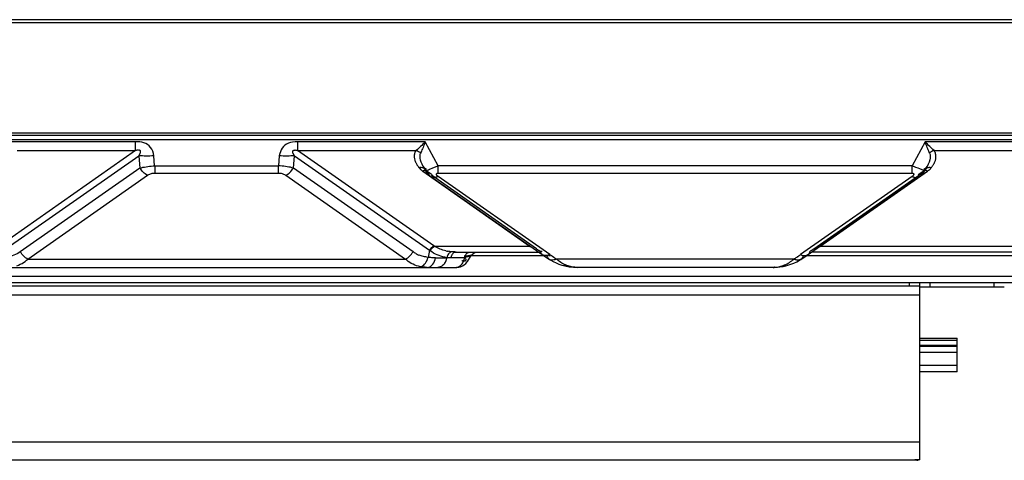
# Model space of a CAD drawing. Units: millimetres. Extents: x 0 to 5880, y 0 to 4158.
# Drawn here: x 4916 to 5108, y 3158 to 3244 of the extents above; entities that cross this region are included whole.
import ezdxf

# ---------------------------------------------------------------- set-up
doc = ezdxf.new("R2010")
doc.units = ezdxf.units.MM
doc.header["$LTSCALE"] = 1655.703704
doc.layers.add('PN-LC652', color=7, linetype='CONTINUOUS')

msp = doc.modelspace()

# ---------------------------------------------------------------- linework, layer by layer
at = {"layer": 'PN-LC652', "linetype": 'Continuous'}
for p, q in [((5259.6, 3244.19), (3755.22, 3244.19)), ((3762.25, 3243.67), (5252.58, 3243.67)), ((4582.41, 3222.14), (5241.54, 3222.14)), ((5241.54, 3221.62), (4582.41, 3221.62)), ((5219.52, 3220.8), (4582.41, 3220.8)), ((4938.38, 3220.38), (4913.51, 3220.38)), ((4938.38, 3218.7), (4938.38, 3220.38)), ((4994.81, 3220.38), (4969.95, 3220.38)), ((4969.95, 3220.38), (4969.95, 3218.7)), ((4997.34, 3215.7), (4994.81, 3220.38)), ((5092.21, 3220.38), (5089.69, 3215.7)), ((5217.83, 3220.38), (5092.21, 3220.38)), ((4938.38, 3218.7), (4911.82, 3200.1)), ((4915.27, 3218.7), (4938.38, 3218.7)), ((4969.95, 3218.7), (4993.06, 3218.7)), ((4996.51, 3200.1), (4969.95, 3218.7)), ((5093.97, 3218.7), (5217.83, 3218.7)), ((4912.7, 3199.26), (4939.01, 3217.68)), ((4939.01, 3217.68), (4939.22, 3215.27)), ((4942.08, 3215.7), (4941.95, 3217.67)), ((4966.35, 3217.67), (4966.23, 3215.7)), ((4969.11, 3215.27), (4969.32, 3217.68)), ((4969.32, 3217.68), (4995.63, 3199.26)), ((4993.82, 3217.22), (4993.8, 3217.57)), ((4993.89, 3216.84), (4993.82, 3217.22)), ((4994.02, 3216.45), (4993.89, 3216.84)), ((4939.22, 3215.27), (4915.9, 3198.95)), ((4942.08, 3215.7), (4966.23, 3215.7)), ((4942.12, 3215.7), (4942.12, 3214.3)), ((4942.12, 3214.3), (4966.21, 3214.3)), ((4966.21, 3214.3), (4966.21, 3215.7)), ((4992.43, 3198.95), (4969.11, 3215.27)), ((4994.32, 3214.68), (5015.29, 3200)), ((4994.62, 3215.22), (4994.4, 3215.61)), ((4994.4, 3215.61), (4994.4, 3215.61)), ((4994.4, 3215.61), (4994.85, 3214.77)), ((4994.56, 3215.35), (4994.4, 3215.6)), ((4995.06, 3214.98), (4994.55, 3215.34)), ((4994.75, 3215.07), (4994.56, 3215.35)), ((4994.9, 3214.8), (4994.62, 3215.22)), ((4994.62, 3215.21), (4994.75, 3215.07)), ((4994.75, 3215.07), (4994.76, 3215.07)), ((4994.83, 3214.98), (4994.76, 3215.07)), ((4994.9, 3214.8), (4994.86, 3214.77)), ((4994.86, 3214.77), (4995.02, 3214.5)), ((4995.18, 3214.68), (4996.15, 3214)), ((4995.82, 3215.1), (4996.14, 3215.23)), ((4996.14, 3215.23), (4996.97, 3215.55)), ((4996.97, 3215.55), (4997.34, 3215.7)), ((5089.69, 3215.7), (4997.34, 3215.7)), ((4997.34, 3214.3), (4997.34, 3215.7)), ((4997.34, 3214.3), (5089.69, 3214.3)), ((5071.74, 3200), (5092.7, 3214.68)), ((5090.42, 3215.41), (5089.69, 3215.7)), ((5089.69, 3214.3), (5089.69, 3215.7)), ((5090.88, 3215.23), (5090.42, 3215.41)), ((5091.21, 3215.1), (5090.88, 3215.23)), ((5090.88, 3214), (5091.84, 3214.68)), ((5092.01, 3214.81), (5091.21, 3215.1)), ((5092.48, 3215.34), (5091.97, 3214.98)), ((5092.01, 3214.5), (5092.17, 3214.76)), ((5092.41, 3215.22), (5092.13, 3214.8)), ((5092.13, 3214.8), (5092.17, 3214.77)), ((5092.17, 3214.77), (5092.63, 3215.61)), ((5092.27, 3215.07), (5092.27, 3215.07)), ((5092.63, 3215.61), (5092.41, 3215.22)), ((5092.63, 3215.61), (5092.63, 3215.61)), ((4917.37, 3197.54), (4940.69, 3213.87)), ((4967.64, 3213.87), (4990.96, 3197.54)), ((4995.52, 3213.92), (4995.88, 3213.63)), ((4995.88, 3213.63), (5017.81, 3198.28)), ((5016.5, 3199.54), (4996.05, 3213.86)), ((5019.08, 3198.4), (4997.32, 3213.63)), ((5089.71, 3213.63), (5067.95, 3198.4)), ((5069.23, 3198.28), (5091.14, 3213.63)), ((4995.63, 3199.26), (4995.37, 3197.87)), ((4996.66, 3200), (4996.51, 3200.1)), ((5015.29, 3200), (4996.66, 3200)), ((5000.84, 3198.91), (5016.9, 3198.91)), ((5004.52, 3198.82), (5004.79, 3198.89)), ((5004.79, 3198.89), (5005.06, 3198.91)), ((5017.19, 3199.08), (5017.47, 3198.91)), ((5193.42, 3198.91), (5070.13, 3198.91)), ((5191.12, 3200), (5071.74, 3200)), ((4917.11, 3197.31), (4917.37, 3197.54)), ((4917.37, 3197.54), (4990.96, 3197.54)), ((4991.22, 3197.31), (4990.96, 3197.54)), ((4995.27, 3197.57), (4995.37, 3197.87)), ((4996.8, 3198.52), (4996.45, 3198.71)), ((4996.73, 3197.43), (4996.81, 3197.77)), ((4997.57, 3197.78), (4998.32, 3197.8)), ((4998.32, 3197.8), (4998.78, 3197.81)), ((4998.78, 3197.81), (4999, 3197.81)), ((5002.5, 3197.79), (4999.81, 3197.79)), ((5002.82, 3197.88), (5002.5, 3197.79)), ((5003.04, 3197.06), (5003.79, 3198.22)), ((5003.65, 3198.14), (5003.51, 3198.09)), ((5003.79, 3198.25), (5003.79, 3198.23)), ((5017.98, 3198.16), (5003.79, 3198.16)), ((5017.81, 3198.28), (5018.26, 3197.98)), ((5018.26, 3197.98), (5018.75, 3197.66)), ((5018.75, 3197.66), (5019.04, 3197.47)), ((5018.85, 3198.25), (5019.18, 3198.15)), ((5019.04, 3197.47), (5019.26, 3197.34)), ((5019.26, 3197.34), (5019.77, 3197.05)), ((5019.77, 3197.05), (5020.31, 3196.8)), ((5066.66, 3197.54), (5020.37, 3197.54)), ((5020.58, 3197.37), (5020.37, 3197.54)), ((5066.45, 3197.36), (5066.66, 3197.54)), ((5067.73, 3197.31), (5067.99, 3197.47)), ((5193.42, 3198.16), (5069.15, 3198.16)), ((4907.39, 3195.91), (5000.94, 3195.91)), ((4993.51, 3196.14), (4993.13, 3196.25)), ((4993.9, 3196.05), (4993.51, 3196.14)), ((4994.05, 3196.02), (4993.9, 3196.05)), ((5002.09, 3196.19), (5002.42, 3196.4)), ((5020.31, 3196.8), (5020.87, 3196.57)), ((5020.87, 3196.57), (5021.45, 3196.37)), ((5021.45, 3196.37), (5021.78, 3196.28)), ((5022.66, 3196.22), (5022.43, 3196.3)), ((5023.7, 3195.94), (5024.41, 3195.91)), ((5024.41, 3195.91), (5024.2, 3195.92)), ((5062.62, 3195.91), (5024.41, 3195.91)), ((5063.91, 3196), (5064.58, 3196.12)), ((5064.37, 3196.22), (5064.6, 3196.3)), ((5064.58, 3196.12), (5065.25, 3196.28)), ((5193.42, 3194.16), (4582.41, 3194.16)), ((5193.42, 3192.91), (4582.41, 3192.91)), ((4818.41, 3192.31), (5091.22, 3192.31)), ((5089.22, 3192.31), (5089.22, 3192.91)), ((5091.22, 3158.42), (5091.22, 3192.91)), ((5091.29, 3192.11), (5107.66, 3192.11)), ((5093.16, 3192.91), (5093.16, 3192.11)), ((5105.66, 3192.11), (5105.66, 3192.91)), ((5091.22, 3190.53), (4818.41, 3190.53)), ((5091.22, 3182.11), (5098.46, 3182.11)), ((5098.46, 3181.67), (5091.22, 3181.67)), ((5098.46, 3175.56), (5098.46, 3182.11)), ((5091.22, 3180.74), (5098.46, 3180.74)), ((5091.22, 3180.58), (5098.46, 3180.58)), ((5098.46, 3179.34), (5091.22, 3179.34)), ((5091.22, 3176.86), (5098.46, 3176.86)), ((5098.46, 3175.56), (5091.22, 3175.56)), ((4817.41, 3161.89), (5091.22, 3161.89)), ((5090.62, 3158.31), (4814.17, 3158.31)), ((5091.22, 3158.42), (5090.22, 3158.42)), ((5090.22, 3158.31), (5090.22, 3158.42))]:
    msp.add_line(p, q, dxfattribs=at)
for points in [[(4941.95, 3217.67), (4941.85, 3218.13), (4941.7, 3218.55), (4941.52, 3218.93), (4941.27, 3219.29), (4940.98, 3219.6), (4940.67, 3219.87), (4940.33, 3220.06), (4939.98, 3220.21), (4939.6, 3220.31), (4939.21, 3220.37), (4938.8, 3220.4), (4938.38, 3220.38)], [(4969.95, 3220.38), (4969.44, 3220.39), (4968.97, 3220.35), (4968.54, 3220.27), (4968.15, 3220.13), (4967.8, 3219.95), (4967.48, 3219.73), (4967.2, 3219.46), (4966.96, 3219.16), (4966.76, 3218.83), (4966.59, 3218.47), (4966.45, 3218.09), (4966.35, 3217.67)], [(4994.81, 3220.38), (4994.7, 3220.09), (4994.59, 3219.81), (4994.48, 3219.54), (4994.38, 3219.28), (4994.28, 3219.03), (4994.18, 3218.8), (4994.09, 3218.59), (4994, 3218.39), (4993.91, 3218.2)], [(5093.11, 3218.2), (5093.03, 3218.39), (5092.94, 3218.59), (5092.85, 3218.8), (5092.75, 3219.03), (5092.65, 3219.28), (5092.55, 3219.54), (5092.44, 3219.81), (5092.33, 3220.09), (5092.21, 3220.38)], [(4939.01, 3217.68), (4939.06, 3217.77), (4939.11, 3217.85), (4939.15, 3217.93), (4939.19, 3218), (4939.22, 3218.07), (4939.25, 3218.13), (4939.28, 3218.21), (4939.31, 3218.28), (4939.33, 3218.35), (4939.35, 3218.42), (4939.35, 3218.49), (4939.34, 3218.56), (4939.31, 3218.63), (4939.26, 3218.68), (4939.2, 3218.73), (4939.12, 3218.76), (4939.03, 3218.78), (4938.94, 3218.79), (4938.86, 3218.8), (4938.79, 3218.79), (4938.7, 3218.78), (4938.6, 3218.76), (4938.49, 3218.73), (4938.38, 3218.7)], [(4969.32, 3217.68), (4969.27, 3217.77), (4969.22, 3217.85), (4969.18, 3217.93), (4969.14, 3218), (4969.11, 3218.07), (4969.08, 3218.13), (4969.04, 3218.21), (4969.02, 3218.28), (4969, 3218.35), (4968.98, 3218.42), (4968.98, 3218.5), (4968.99, 3218.56), (4969.02, 3218.63), (4969.07, 3218.69), (4969.13, 3218.73), (4969.21, 3218.76), (4969.3, 3218.78), (4969.39, 3218.79), (4969.47, 3218.8), (4969.55, 3218.79), (4969.63, 3218.78), (4969.73, 3218.76), (4969.84, 3218.73), (4969.95, 3218.7)], [(4993.8, 3217.57), (4993.83, 3217.89), (4993.92, 3218.2)], [(5093.11, 3218.2), (5093.2, 3217.89), (5093.23, 3217.57), (5093.21, 3217.22), (5093.14, 3216.85), (5093.01, 3216.45), (5092.84, 3216.05), (5092.63, 3215.61)], [(4994.4, 3215.61), (4994.19, 3216.04), (4994.02, 3216.45)], [(4939.22, 3215.27), (4939.5, 3215.35), (4939.8, 3215.42), (4940.11, 3215.48), (4940.43, 3215.53), (4940.76, 3215.58), (4941.1, 3215.62), (4941.43, 3215.66), (4941.76, 3215.68), (4942.08, 3215.7)], [(4940.69, 3213.87), (4940.83, 3213.96), (4940.97, 3214.04), (4941.13, 3214.11), (4941.29, 3214.16), (4941.45, 3214.21), (4941.62, 3214.25), (4941.78, 3214.28), (4941.95, 3214.29), (4942.12, 3214.3)], [(4969.11, 3215.27), (4968.83, 3215.35), (4968.53, 3215.42), (4968.22, 3215.48), (4967.9, 3215.53), (4967.58, 3215.58), (4967.25, 3215.62), (4966.91, 3215.66), (4966.56, 3215.68), (4966.21, 3215.7)], [(4966.21, 3214.3), (4966.39, 3214.29), (4966.56, 3214.27), (4966.73, 3214.25), (4966.9, 3214.21), (4967.06, 3214.16), (4967.22, 3214.1), (4967.37, 3214.03), (4967.51, 3213.95), (4967.64, 3213.87)], [(4993.57, 3215.38), (4993.77, 3215.42), (4993.97, 3215.43), (4994.16, 3215.41), (4994.33, 3215.37), (4994.48, 3215.3), (4994.62, 3215.21)], [(4994.76, 3215.07), (4994.83, 3214.95), (4994.9, 3214.8)], [(4995.18, 3214.68), (4995.09, 3214.75), (4994.94, 3214.87), (4994.83, 3214.98)], [(4994.86, 3214.77), (4994.87, 3214.76), (4994.94, 3214.78)], [(4994.94, 3214.78), (4995.06, 3214.82), (4995.22, 3214.87), (4995.43, 3214.95), (4995.67, 3215.05), (4995.82, 3215.1)], [(4995.02, 3214.5), (4995.25, 3214.2), (4995.52, 3213.92)], [(4997.01, 3214.06), (4997.02, 3214.12), (4997.04, 3214.16), (4997.07, 3214.21), (4997.12, 3214.25), (4997.18, 3214.27), (4997.26, 3214.29), (4997.34, 3214.3)], [(5069.83, 3199.08), (5069.92, 3199.14), (5070, 3199.19), (5070.09, 3199.25), (5070.18, 3199.3), (5070.26, 3199.36), (5070.35, 3199.42), (5070.44, 3199.48), (5070.53, 3199.54), (5091.58, 3214.28)], [(5089.69, 3214.3), (5089.75, 3214.3), (5089.8, 3214.29), (5089.85, 3214.28), (5089.89, 3214.26), (5089.93, 3214.24), (5089.96, 3214.21), (5089.98, 3214.18), (5090, 3214.15), (5090.01, 3214.12), (5090.02, 3214.08)], [(5090.02, 3214.08), (5090.02, 3214.04), (5090.01, 3214), (5090, 3213.96), (5089.98, 3213.92)], [(5091.14, 3213.63), (5091.18, 3213.66), (5091.5, 3213.92), (5091.78, 3214.2), (5092.01, 3214.5)], [(5092.27, 3215.07), (5092.18, 3214.97), (5092.07, 3214.85), (5091.92, 3214.73), (5091.84, 3214.68)], [(5092.17, 3214.77), (5092.16, 3214.77), (5092.1, 3214.78), (5092.01, 3214.81)], [(5092.63, 3215.6), (5092.57, 3215.51), (5092.46, 3215.33), (5092.32, 3215.13), (5092.27, 3215.07)], [(4997.32, 3213.63), (4997.25, 3213.68), (4997.19, 3213.74), (4997.13, 3213.79), (4997.09, 3213.85), (4997.06, 3213.9), (4997.03, 3213.96), (4997.01, 3214.01), (4997.01, 3214.06)], [(5089.98, 3213.92), (5089.96, 3213.88), (5089.93, 3213.84), (5089.9, 3213.8), (5089.86, 3213.76), (5089.82, 3213.71), (5089.76, 3213.67), (5089.71, 3213.63)], [(4996.66, 3200), (4996.55, 3199.94), (4996.44, 3199.88), (4996.33, 3199.8), (4996.22, 3199.71), (4996.12, 3199.61), (4996.02, 3199.5), (4995.93, 3199.39), (4995.85, 3199.27), (4995.77, 3199.16)], [(4996.45, 3198.71), (4996.1, 3198.92), (4995.77, 3199.16)], [(5000.03, 3198.95), (4999.88, 3198.92), (4999.73, 3198.86), (4999.59, 3198.78), (4999.46, 3198.67), (4999.35, 3198.54), (4999.24, 3198.38), (4999.15, 3198.21)], [(5003.79, 3198.23), (5003.86, 3198.32), (5004.05, 3198.52), (5004.27, 3198.69), (5004.52, 3198.82)], [(5016.5, 3199.54), (5016.59, 3199.48), (5016.68, 3199.42), (5016.76, 3199.36), (5016.85, 3199.3), (5016.94, 3199.25), (5017.02, 3199.19), (5017.11, 3199.14), (5017.19, 3199.08)], [(4915.2, 3196.25), (4915.56, 3196.38), (4915.9, 3196.53), (4916.23, 3196.7), (4916.54, 3196.88)], [(4916.54, 3196.88), (4916.83, 3197.09), (4917.11, 3197.31)], [(4991.79, 3196.88), (4991.5, 3197.09), (4991.22, 3197.31)], [(4993.13, 3196.25), (4992.77, 3196.38), (4992.43, 3196.53), (4992.1, 3196.7), (4991.79, 3196.88)], [(4994.86, 3196.76), (4995.02, 3197), (4995.16, 3197.27), (4995.27, 3197.57)], [(4995.22, 3195.91), (4995.46, 3195.94), (4995.69, 3196.02), (4995.92, 3196.15), (4996.12, 3196.33), (4996.31, 3196.55), (4996.48, 3196.81)], [(4996.48, 3196.81), (4996.62, 3197.11), (4996.73, 3197.43)], [(4999.03, 3197.81), (4998.64, 3197.88), (4998.26, 3197.97), (4997.88, 3198.08), (4997.51, 3198.21), (4997.15, 3198.35), (4996.8, 3198.52)], [(4996.81, 3197.77), (4997.06, 3197.77), (4997.57, 3197.78)], [(4999.81, 3197.79), (4999.73, 3197.79), (4999.64, 3197.8), (4999.55, 3197.8), (4999.47, 3197.8), (4999.38, 3197.8), (4999.28, 3197.8), (4999.19, 3197.8), (4999.1, 3197.81), (4999, 3197.81)], [(4999.15, 3198.21), (4999.08, 3198.01), (4999.03, 3197.81)], [(5002.42, 3198.14), (5002.77, 3198.19), (5003.09, 3198.23), (5003.36, 3198.26), (5003.58, 3198.27), (5003.72, 3198.27), (5003.79, 3198.25)], [(5002.42, 3196.4), (5002.72, 3196.66), (5002.98, 3196.97), (5003.04, 3197.05)], [(5003.51, 3198.09), (5003.33, 3198.03), (5003.1, 3197.96), (5002.82, 3197.88)], [(5003.79, 3198.23), (5003.74, 3198.19), (5003.65, 3198.14)], [(5022.43, 3196.3), (5022.18, 3196.4), (5021.94, 3196.51), (5021.7, 3196.63), (5021.46, 3196.76), (5021.23, 3196.9), (5021.01, 3197.05), (5020.79, 3197.2), (5020.58, 3197.37)], [(5064.6, 3196.3), (5064.84, 3196.39), (5065.09, 3196.5), (5065.32, 3196.62), (5065.56, 3196.75), (5065.79, 3196.89), (5066.01, 3197.04), (5066.23, 3197.2), (5066.45, 3197.36)], [(5066.65, 3196.77), (5067.2, 3197.03), (5067.73, 3197.31)], [(5067.99, 3197.47), (5068.28, 3197.65), (5068.77, 3197.97), (5069.23, 3198.28)], [(4993.9, 3196.05), (4994.1, 3196.11), (4994.31, 3196.22), (4994.51, 3196.36), (4994.69, 3196.54), (4994.86, 3196.76)], [(4995.22, 3195.91), (4995.08, 3195.92), (4994.93, 3195.92), (4994.79, 3195.93), (4994.64, 3195.94), (4994.49, 3195.96), (4994.34, 3195.97), (4994.2, 3196), (4994.05, 3196.02)], [(5000.94, 3195.91), (5001.33, 3195.94), (5001.71, 3196.04), (5002.09, 3196.19)], [(5021.78, 3196.28), (5022.04, 3196.21), (5022.88, 3196.04), (5023.7, 3195.94)], [(5024.2, 3195.92), (5023.99, 3195.93), (5023.78, 3195.96), (5023.56, 3195.99), (5023.34, 3196.03), (5023.12, 3196.08), (5022.89, 3196.15), (5022.66, 3196.22)], [(5062.62, 3195.91), (5062.83, 3195.92), (5063.04, 3195.93), (5063.26, 3195.96), (5063.48, 3195.99), (5063.7, 3196.03), (5063.92, 3196.08), (5064.14, 3196.14), (5064.37, 3196.22)], [(5062.62, 3195.91), (5063.25, 3195.94), (5063.91, 3196)], [(5065.25, 3196.28), (5065.47, 3196.34), (5066.07, 3196.54), (5066.65, 3196.77)]]:
    msp.add_lwpolyline(points, dxfattribs=at)
for centre, radius, start, end in [((4996.71, 3214.63), 1.31, 195.3674, 204.2935), ((5092.98, 3214.52), 0.897, 129.4598, 142.0376), ((4981.45, 3180.18), 23.77, 52.9495, 53.3729), ((5000.8, 3207.44), 8.53, 256.6607, 259.365), ((5000.84, 3208.1), 9.19, 268.3494, 270.0062), ((5023.05, 3213.85), 15.88, 240.7402, 241.3761), ((5018.97, 3205.32), 6.42, 254.7786, 256.2162), ((5018.84, 3204.81), 5.89, 256.2196, 257.8457), ((4995.73, 3203.76), 5.84, 241.9391, 245.2195), ((4995.89, 3204.1), 6.22, 245.2205, 248.3715), ((5004.34, 3197.45), 1.88, 156.9554, 163.2119), ((5018.22, 3199.23), 1.02, 235.119, 243.5559), ((5019.5, 3198.18), 0.838, 237.185, 246.191), ((5033.17, 3218.52), 24.57, 235.0017, 235.3922), ((5040.26, 3229.28), 37.46, 237.3853, 237.9245), ((5046.16, 3230.25), 38.61, 302.0795, 302.3419), ((5047.92, 3227.47), 35.31, 302.3378, 302.9065), ((5050.01, 3224.25), 31.47, 302.9062, 303.5363), ((5051.84, 3221.48), 28.15, 303.536, 304.2305), ((5053.09, 3219.65), 25.94, 304.2353, 304.6079), ((5053.86, 3218.52), 24.57, 304.6079, 304.9983), ((5068.8, 3199.21), 0.996, 296.3247, 305.7875), ((5090.62, 3158.91), 0.6, 270, 304.8917)]:
    msp.add_arc(centre, radius, start, end, dxfattribs=at)
for points, knots in [([(4994.81, 3220.38), (4994.52, 3220.07), (4993.95, 3219.49), (4993.35, 3218.94), (4993.06, 3218.7)], [0, 0, 0, 0, 0.536413, 1, 1, 1, 1]), ([(5093.97, 3218.7), (5093.68, 3218.94), (5093.08, 3219.49), (5092.51, 3220.07), (5092.22, 3220.38)], [0, 0, 0, 0, 0.463587, 1, 1, 1, 1]), ([(4992.71, 3217.37), (4992.69, 3217.6), (4992.72, 3218.07), (4992.92, 3218.51), (4993.06, 3218.7)], [0, 0, 0, 0, 0.489584, 1, 1, 1, 1]), ([(4993.06, 3218.7), (4993.22, 3218.66), (4993.53, 3218.52), (4993.8, 3218.32), (4993.91, 3218.2)], [0, 0, 0, 0, 0.505465, 1, 1, 1, 1]), ([(5093.97, 3218.7), (5093.81, 3218.66), (5093.5, 3218.52), (5093.23, 3218.32), (5093.11, 3218.2)], [0, 0, 0, 0, 0.492649, 1, 1, 1, 1]), ([(5094.34, 3217.36), (5094.36, 3217.59), (5094.33, 3218.07), (5094.11, 3218.51), (5093.97, 3218.7)], [0, 0, 0, 0, 0.488474, 1, 1, 1, 1]), ([(4941.95, 3217.67), (4941.43, 3217.63), (4940.45, 3217.59), (4939.47, 3217.63), (4939.01, 3217.68)], [0, 0, 0, 0, 0.526434, 1, 1, 1, 1]), ([(4969.32, 3217.68), (4968.86, 3217.63), (4967.88, 3217.59), (4966.89, 3217.63), (4966.38, 3217.67)], [0, 0, 0, 0, 0.473592, 1, 1, 1, 1]), ([(4993.04, 3216.25), (4992.95, 3216.43), (4992.81, 3216.79), (4992.73, 3217.18), (4992.71, 3217.37)], [0, 0, 0, 0, 0.510581, 1, 1, 1, 1]), ([(4993.27, 3215.82), (4993.23, 3215.89), (4993.15, 3216.03), (4993.08, 3216.17), (4993.04, 3216.25)], [0, 0, 0, 0, 0.50243, 1, 1, 1, 1]), ([(5093.75, 3215.79), (5093.79, 3215.86), (5093.87, 3215.99), (5093.95, 3216.13), (5093.98, 3216.19)], [0, 0, 0, 0, 0.502308, 1, 1, 1, 1]), ([(5093.98, 3216.19), (5094.08, 3216.38), (5094.24, 3216.76), (5094.32, 3217.16), (5094.34, 3217.36)], [0, 0, 0, 0, 0.511571, 1, 1, 1, 1]), ([(4940.69, 3213.87), (4940.39, 3214.01), (4939.83, 3214.43), (4939.4, 3214.97), (4939.22, 3215.27)], [0, 0, 0, 0, 0.48147, 1, 1, 1, 1]), ([(4967.64, 3213.87), (4967.94, 3214.01), (4968.51, 3214.42), (4968.93, 3214.97), (4969.11, 3215.28)], [0, 0, 0, 0, 0.480546, 1, 1, 1, 1]), ([(4993.57, 3215.38), (4993.52, 3215.45), (4993.41, 3215.6), (4993.32, 3215.75), (4993.27, 3215.82)], [0, 0, 0, 0, 0.500514, 1, 1, 1, 1]), ([(4993.57, 3215.38), (4993.67, 3215.25), (4993.91, 3215), (4994.18, 3214.78), (4994.32, 3214.68)], [0, 0, 0, 0, 0.480676, 1, 1, 1, 1]), ([(4994.5, 3214.74), (4994.47, 3214.74), (4994.41, 3214.72), (4994.35, 3214.69), (4994.32, 3214.68)], [0, 0, 0, 0, 0.497745, 1, 1, 1, 1]), ([(4994.82, 3214.79), (4994.77, 3214.79), (4994.66, 3214.78), (4994.55, 3214.76), (4994.5, 3214.74)], [0, 0, 0, 0, 0.48919, 1, 1, 1, 1]), ([(4994.9, 3214.8), (4994.97, 3214.7), (4995.14, 3214.52), (4995.34, 3214.36), (4995.45, 3214.28)], [0, 0, 0, 0, 0.47981, 1, 1, 1, 1]), ([(4995.45, 3214.28), (4995.43, 3214.36), (4995.36, 3214.51), (4995.25, 3214.63), (4995.18, 3214.68)], [0, 0, 0, 0, 0.506326, 1, 1, 1, 1]), ([(4995.89, 3213.63), (4995.81, 3213.69), (4995.66, 3213.83), (4995.56, 3214), (4995.52, 3214.09)], [0, 0, 0, 0, 0.495893, 1, 1, 1, 1]), ([(5091.14, 3213.63), (5091.22, 3213.69), (5091.37, 3213.83), (5091.47, 3214), (5091.51, 3214.09)], [0, 0, 0, 0, 0.488185, 1, 1, 1, 1]), ([(5091.51, 3214.09), (5091.53, 3214.12), (5091.55, 3214.19), (5091.57, 3214.25), (5091.58, 3214.28)], [0, 0, 0, 0, 0.493673, 1, 1, 1, 1]), ([(5091.58, 3214.28), (5091.69, 3214.36), (5091.89, 3214.52), (5092.06, 3214.7), (5092.13, 3214.8)], [0, 0, 0, 0, 0.520182, 1, 1, 1, 1]), ([(5091.64, 3214.43), (5091.63, 3214.41), (5091.6, 3214.36), (5091.59, 3214.31), (5091.58, 3214.28)], [0, 0, 0, 0, 0.497755, 1, 1, 1, 1]), ([(5091.84, 3214.68), (5091.8, 3214.64), (5091.72, 3214.57), (5091.66, 3214.48), (5091.64, 3214.43)], [0, 0, 0, 0, 0.496519, 1, 1, 1, 1]), ([(5092.13, 3214.8), (5092.15, 3214.85), (5092.19, 3214.94), (5092.24, 3215.03), (5092.27, 3215.07)], [0, 0, 0, 0, 0.493898, 1, 1, 1, 1]), ([(5092.7, 3214.68), (5092.62, 3214.72), (5092.45, 3214.78), (5092.27, 3214.79), (5092.19, 3214.79)], [0, 0, 0, 0, 0.514386, 1, 1, 1, 1]), ([(5092.41, 3215.21), (5092.48, 3215.26), (5092.62, 3215.35), (5092.79, 3215.4), (5092.87, 3215.41)], [0, 0, 0, 0, 0.486307, 1, 1, 1, 1]), ([(5092.7, 3214.68), (5092.75, 3214.71), (5092.85, 3214.78), (5092.95, 3214.86), (5092.99, 3214.9)], [0, 0, 0, 0, 0.506339, 1, 1, 1, 1]), ([(5092.87, 3215.41), (5092.97, 3215.43), (5093.17, 3215.44), (5093.36, 3215.41), (5093.46, 3215.38)], [0, 0, 0, 0, 0.497061, 1, 1, 1, 1]), ([(5092.99, 3214.9), (5093.04, 3214.94), (5093.12, 3215.01), (5093.21, 3215.09), (5093.25, 3215.13)], [0, 0, 0, 0, 0.506464, 1, 1, 1, 1]), ([(5093.25, 3215.13), (5093.28, 3215.17), (5093.36, 3215.25), (5093.43, 3215.34), (5093.46, 3215.38)], [0, 0, 0, 0, 0.506341, 1, 1, 1, 1]), ([(5093.46, 3215.38), (5093.51, 3215.45), (5093.61, 3215.58), (5093.7, 3215.72), (5093.75, 3215.79)], [0, 0, 0, 0, 0.500438, 1, 1, 1, 1]), ([(4996.89, 3213.48), (4996.71, 3213.44), (4996.36, 3213.41), (4996.02, 3213.54), (4995.89, 3213.63)], [0, 0, 0, 0, 0.525504, 1, 1, 1, 1]), ([(4997.32, 3213.63), (4997.25, 3213.6), (4997.11, 3213.54), (4996.96, 3213.5), (4996.89, 3213.48)], [0, 0, 0, 0, 0.50432, 1, 1, 1, 1]), ([(5089.71, 3213.63), (5089.78, 3213.6), (5089.92, 3213.54), (5090.07, 3213.49), (5090.14, 3213.48)], [0, 0, 0, 0, 0.512413, 1, 1, 1, 1]), ([(5090.14, 3213.48), (5090.32, 3213.44), (5090.67, 3213.41), (5091.01, 3213.54), (5091.14, 3213.63)], [0, 0, 0, 0, 0.527481, 1, 1, 1, 1]), ([(4915.9, 3198.95), (4915.52, 3198.68), (4914.67, 3198.25), (4913.75, 3198), (4913.29, 3197.92)], [0, 0, 0, 0, 0.495457, 1, 1, 1, 1]), ([(4917.37, 3197.54), (4917.07, 3197.68), (4916.5, 3198.09), (4916.08, 3198.64), (4915.9, 3198.95)], [0, 0, 0, 0, 0.480546, 1, 1, 1, 1]), ([(4990.96, 3197.54), (4991.26, 3197.68), (4991.82, 3198.11), (4992.25, 3198.65), (4992.43, 3198.95)], [0, 0, 0, 0, 0.489112, 1, 1, 1, 1]), ([(4992.99, 3198.61), (4992.89, 3198.66), (4992.7, 3198.77), (4992.52, 3198.89), (4992.43, 3198.95)], [0, 0, 0, 0, 0.499892, 1, 1, 1, 1]), ([(4995.63, 3199.26), (4995.74, 3199.44), (4996, 3199.77), (4996.33, 3200.02), (4996.51, 3200.1)], [0, 0, 0, 0, 0.51845, 1, 1, 1, 1]), ([(4998.83, 3199.15), (4998.45, 3199.24), (4997.71, 3199.47), (4997, 3199.8), (4996.66, 3200)], [0, 0, 0, 0, 0.495246, 1, 1, 1, 1]), ([(5000.03, 3198.95), (4999.9, 3198.96), (4999.63, 3198.99), (4999.36, 3199.04), (4999.22, 3199.06)], [0, 0, 0, 0, 0.499099, 1, 1, 1, 1]), ([(5000.84, 3198.91), (5000.66, 3198.91), (5000.26, 3198.75), (5000.02, 3198.4), (4999.94, 3198.2)], [0, 0, 0, 0, 0.451904, 1, 1, 1, 1]), ([(5000.57, 3198.92), (5000.48, 3198.92), (5000.3, 3198.93), (5000.12, 3198.94), (5000.03, 3198.95)], [0, 0, 0, 0, 0.501619, 1, 1, 1, 1]), ([(5002.7, 3198.36), (5002.75, 3198.44), (5002.85, 3198.59), (5002.99, 3198.72), (5003.06, 3198.76)], [0, 0, 0, 0, 0.51982, 1, 1, 1, 1]), ([(5003.06, 3198.76), (5003.11, 3198.8), (5003.21, 3198.85), (5003.31, 3198.88), (5003.36, 3198.9)], [0, 0, 0, 0, 0.514486, 1, 1, 1, 1]), ([(5003.36, 3198.9), (5003.39, 3198.9), (5003.44, 3198.91), (5003.5, 3198.91), (5003.52, 3198.91)], [0, 0, 0, 0, 0.507853, 1, 1, 1, 1]), ([(5017.26, 3198.88), (5017.25, 3198.91), (5017.22, 3198.98), (5017.2, 3199.05), (5017.2, 3199.08)], [0, 0, 0, 0, 0.493328, 1, 1, 1, 1]), ([(5017.64, 3198.4), (5017.56, 3198.45), (5017.41, 3198.6), (5017.3, 3198.78), (5017.26, 3198.88)], [0, 0, 0, 0, 0.487521, 1, 1, 1, 1]), ([(5069.39, 3198.4), (5069.47, 3198.46), (5069.62, 3198.6), (5069.72, 3198.78), (5069.76, 3198.88)], [0, 0, 0, 0, 0.494311, 1, 1, 1, 1]), ([(5069.76, 3198.88), (5069.78, 3198.91), (5069.8, 3198.98), (5069.83, 3199.05), (5069.83, 3199.08)], [0, 0, 0, 0, 0.497577, 1, 1, 1, 1]), ([(5071.39, 3199.81), (5071.45, 3199.84), (5071.56, 3199.9), (5071.68, 3199.97), (5071.74, 3200)], [0, 0, 0, 0, 0.496425, 1, 1, 1, 1]), ([(4995.37, 3197.87), (4995.06, 3197.91), (4994.46, 3198.03), (4993.88, 3198.21), (4993.6, 3198.32)], [0, 0, 0, 0, 0.503523, 1, 1, 1, 1]), ([(4996.81, 3197.77), (4996.57, 3197.77), (4996.09, 3197.79), (4995.61, 3197.84), (4995.37, 3197.87)], [0, 0, 0, 0, 0.492824, 1, 1, 1, 1]), ([(4998.7, 3196.91), (4998.57, 3196.67), (4998.26, 3196.25), (4997.78, 3196), (4997.55, 3195.94)], [0, 0, 0, 0, 0.536019, 1, 1, 1, 1]), ([(4998.81, 3197.15), (4998.79, 3197.11), (4998.75, 3197.03), (4998.72, 3196.95), (4998.7, 3196.91)], [0, 0, 0, 0, 0.501918, 1, 1, 1, 1]), ([(4998.92, 3197.47), (4998.9, 3197.41), (4998.87, 3197.31), (4998.83, 3197.2), (4998.81, 3197.15)], [0, 0, 0, 0, 0.499968, 1, 1, 1, 1]), ([(4999, 3197.81), (4998.99, 3197.75), (4998.97, 3197.64), (4998.94, 3197.53), (4998.92, 3197.47)], [0, 0, 0, 0, 0.496711, 1, 1, 1, 1]), ([(4999.94, 3198.2), (4999.91, 3198.13), (4999.86, 3198), (4999.82, 3197.86), (4999.81, 3197.79)], [0, 0, 0, 0, 0.502845, 1, 1, 1, 1]), ([(5000.77, 3195.91), (5001.02, 3195.91), (5001.58, 3196.11), (5001.96, 3196.54), (5002.12, 3196.8)], [0, 0, 0, 0, 0.457731, 1, 1, 1, 1]), ([(5001.95, 3197.25), (5001.98, 3197.25), (5002.05, 3197.23), (5002.12, 3197.22), (5002.16, 3197.22)], [0, 0, 0, 0, 0.514657, 1, 1, 1, 1]), ([(5002.12, 3196.8), (5002.18, 3196.9), (5002.28, 3197.11), (5002.36, 3197.32), (5002.39, 3197.43)], [0, 0, 0, 0, 0.496487, 1, 1, 1, 1]), ([(5002.16, 3197.22), (5002.19, 3197.21), (5002.25, 3197.21), (5002.31, 3197.2), (5002.34, 3197.2)], [0, 0, 0, 0, 0.517835, 1, 1, 1, 1]), ([(5002.34, 3197.2), (5002.39, 3197.2), (5002.48, 3197.2), (5002.58, 3197.21), (5002.62, 3197.22)], [0, 0, 0, 0, 0.549031, 1, 1, 1, 1]), ([(5002.39, 3197.43), (5002.41, 3197.49), (5002.44, 3197.61), (5002.47, 3197.73), (5002.48, 3197.79)], [0, 0, 0, 0, 0.503159, 1, 1, 1, 1]), ([(5002.67, 3197.61), (5002.64, 3197.64), (5002.58, 3197.7), (5002.52, 3197.76), (5002.48, 3197.79)], [0, 0, 0, 0, 0.457489, 1, 1, 1, 1]), ([(5002.5, 3197.79), (5002.5, 3197.82), (5002.52, 3197.89), (5002.53, 3197.96), (5002.55, 3197.99)], [0, 0, 0, 0, 0.496854, 1, 1, 1, 1]), ([(5002.61, 3198.18), (5002.63, 3198.21), (5002.66, 3198.27), (5002.69, 3198.33), (5002.7, 3198.36)], [0, 0, 0, 0, 0.50286, 1, 1, 1, 1]), ([(5002.62, 3197.22), (5002.63, 3197.22), (5002.66, 3197.23), (5002.68, 3197.24), (5002.69, 3197.24)], [0, 0, 0, 0, 0.522036, 1, 1, 1, 1]), ([(5002.69, 3197.24), (5002.75, 3197.26), (5002.86, 3197.41), (5002.73, 3197.55), (5002.67, 3197.61)], [0, 0, 0, 0, 0.395231, 1, 1, 1, 1]), ([(5017.99, 3198.24), (5017.96, 3198.25), (5017.88, 3198.27), (5017.8, 3198.3), (5017.77, 3198.32)], [0, 0, 0, 0, 0.504297, 1, 1, 1, 1]), ([(5019.08, 3198.4), (5018.9, 3198.31), (5018.54, 3198.19), (5018.16, 3198.2), (5017.99, 3198.24)], [0, 0, 0, 0, 0.534566, 1, 1, 1, 1]), ([(5019.04, 3197.47), (5018.93, 3197.54), (5018.74, 3197.74), (5018.63, 3197.98), (5018.59, 3198.11)], [0, 0, 0, 0, 0.485418, 1, 1, 1, 1]), ([(5020.08, 3197.42), (5019.93, 3197.37), (5019.61, 3197.3), (5019.29, 3197.35), (5019.16, 3197.41)], [0, 0, 0, 0, 0.524963, 1, 1, 1, 1]), ([(5020.07, 3197.73), (5019.93, 3197.82), (5019.64, 3198.01), (5019.35, 3198.2), (5019.21, 3198.3)], [0, 0, 0, 0, 0.503448, 1, 1, 1, 1]), ([(5020.37, 3197.54), (5020.32, 3197.52), (5020.23, 3197.47), (5020.13, 3197.43), (5020.08, 3197.42)], [0, 0, 0, 0, 0.502756, 1, 1, 1, 1]), ([(5066.95, 3197.42), (5066.9, 3197.43), (5066.8, 3197.47), (5066.71, 3197.52), (5066.66, 3197.54)], [0, 0, 0, 0, 0.497245, 1, 1, 1, 1]), ([(5067.51, 3197.33), (5067.42, 3197.33), (5067.23, 3197.34), (5067.04, 3197.39), (5066.95, 3197.42)], [0, 0, 0, 0, 0.486951, 1, 1, 1, 1]), ([(5067.76, 3197.37), (5067.72, 3197.36), (5067.64, 3197.34), (5067.56, 3197.33), (5067.51, 3197.33)], [0, 0, 0, 0, 0.492901, 1, 1, 1, 1]), ([(5067.99, 3197.47), (5067.95, 3197.45), (5067.88, 3197.41), (5067.8, 3197.38), (5067.76, 3197.37)], [0, 0, 0, 0, 0.49696, 1, 1, 1, 1]), ([(5067.95, 3198.4), (5068.13, 3198.31), (5068.48, 3198.2), (5068.85, 3198.2), (5069.02, 3198.23)], [0, 0, 0, 0, 0.51886, 1, 1, 1, 1]), ([(5068.17, 3197.63), (5068.14, 3197.6), (5068.08, 3197.54), (5068.02, 3197.49), (5067.99, 3197.47)], [0, 0, 0, 0, 0.502496, 1, 1, 1, 1]), ([(5068.43, 3198.09), (5068.4, 3198), (5068.33, 3197.84), (5068.23, 3197.69), (5068.17, 3197.63)], [0, 0, 0, 0, 0.510091, 1, 1, 1, 1]), ([(5069.02, 3198.23), (5069.06, 3198.24), (5069.14, 3198.26), (5069.21, 3198.3), (5069.25, 3198.31)], [0, 0, 0, 0, 0.504182, 1, 1, 1, 1]), ([(4997.55, 3195.94), (4997.51, 3195.93), (4997.42, 3195.92), (4997.33, 3195.91), (4997.29, 3195.91)], [0, 0, 0, 0, 0.507942, 1, 1, 1, 1]), ([(5022.43, 3196.3), (5022.33, 3196.26), (5022.11, 3196.23), (5021.89, 3196.25), (5021.78, 3196.28)], [0, 0, 0, 0, 0.500235, 1, 1, 1, 1]), ([(5062.88, 3195.94), (5062.84, 3195.93), (5062.75, 3195.92), (5062.66, 3195.91), (5062.62, 3195.91)], [0, 0, 0, 0, 0.506632, 1, 1, 1, 1]), ([(5064.6, 3196.3), (5064.7, 3196.26), (5064.92, 3196.23), (5065.14, 3196.25), (5065.25, 3196.28)], [0, 0, 0, 0, 0.497086, 1, 1, 1, 1])]:
    msp.add_open_spline(points, degree=3, knots=knots, dxfattribs=at)

doc.saveas('drawing.dxf')
